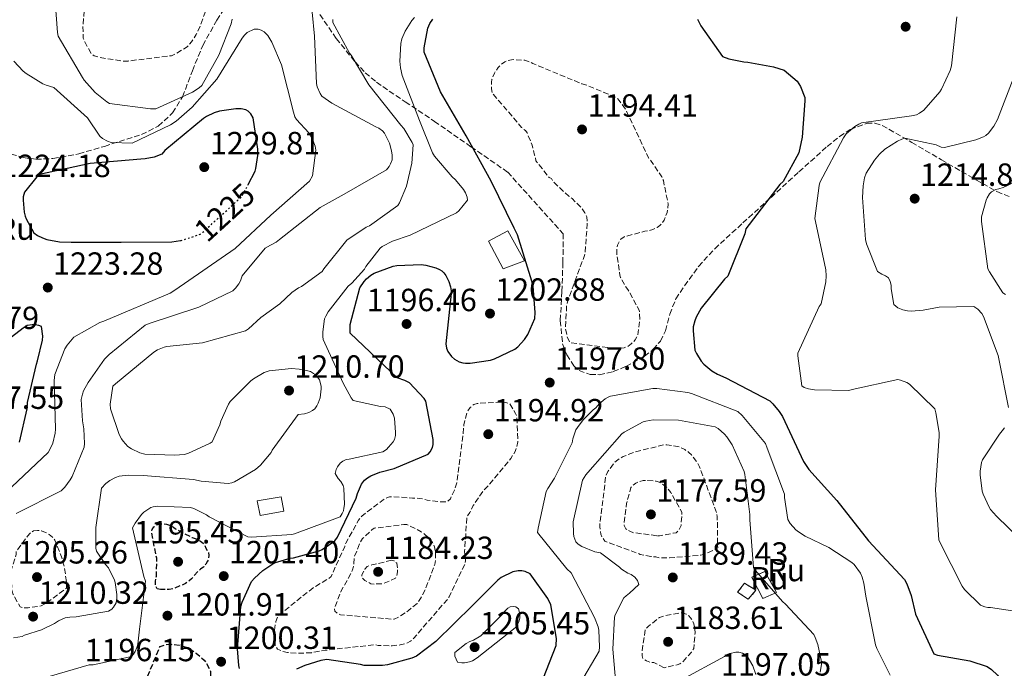
# Model space of a CAD drawing. Units: metres. Extents: x 576440 to 579863, y 4756619 to 4758971.
# Drawn here: x 579253 to 579560, y 4758570 to 4758773 of the extents above; entities that cross this region are included whole.
import ezdxf
from ezdxf.enums import TextEntityAlignment as Align

# ---------------------------------------------------------------- set-up
doc = ezdxf.new("R2010")
doc.units = ezdxf.units.M
doc.header["$MEASUREMENT"] = 0
doc.linetypes.add('DGN Style 3', pattern=[2.435891, 1.739922, -0.695969])
doc.linetypes.add('DGN Style 5', pattern=[1.217945, 0.521977, -0.695969])
for name, color, linetype, lineweight in [('Caseta-cabaña', 1, 'Continuous', 0), ('construcción   en ruinas', 1, 'Continuous', 0), ('construcción en ruinas', 1, 'Continuous', 0), ('contrucción  en ruinas', 1, 'DGN Style 3', 13), ('Cota de curva de nivel directora', 7, 'Continuous', 0), ('Cota de punto acotado terreno', 7, 'Continuous', 0), ('Curva de nivel de depresión directora', 30, 'DGN Style 3', 30), ('Curva de nivel de depresión intermedia', 30, 'DGN Style 3', 0), ('Curva de nivel directora', 30, 'Continuous', 30), ('Curva de nivel directora no vista', 30, 'DGN Style 5', 30), ('Curva de nivel intermedia', 30, 'Continuous', 0), ('Punto acotado terreno (símbolo)', 7, 'Continuous', 0), ('Zona arbolada', 92, 'DGN Style 3', 0)]:
    doc.layers.add(name, color=color, linetype=linetype, lineweight=lineweight)
doc.styles.add('Style-Arial', font='arial.ttf')

# ---------------------------------------------------------------- blocks, each defined once
blk = doc.blocks.new('5PATER')
at = {"layer": 'Punto acotado terreno (símbolo)', "linetype": 'Continuous', "lineweight": 0}
h = blk.add_hatch(color=51, dxfattribs=at)
edge = h.paths.add_edge_path()
edge.add_ellipse((0, 0), major_axis=(-0.11, -0.111), ratio=0.999422, start_angle=0, end_angle=360)

msp = doc.modelspace()

# ---------------------------------------------------------------- linework, layer by layer
at = {"layer": 'Caseta-cabaña', "color": 1, "linetype": 'Continuous', "lineweight": 0, "extrusion": (0.007394, 0.004125, 0.999964), "elevation": 25117.07, "flags": 128}
msp.add_lwpolyline([(579385.73, 4758634.69), (579379.01, 4758632.19), (579374.4, 4758640.83), (579380.48, 4758644.1), (579385.73, 4758634.69)], close=True, dxfattribs=at)
msp.add_lwpolyline([(579380.48, 4758644.1), (579374.4, 4758640.83), (579379.01, 4758632.19), (579385.73, 4758634.69), (579380.48, 4758644.1)], dxfattribs=at)
at = {"layer": 'Caseta-cabaña', "color": 1, "linetype": 'Continuous', "lineweight": 0}
msp.add_polyline3d([(579335.2, 4758619.6, 1207.38), (579327.84, 4758618.26, 1207.89), (579326.88, 4758622.8, 1208.34), (579334.37, 4758624.08, 1208.34)], close=True, dxfattribs=at)
msp.add_polyline3d([(579327.84, 4758618.26, 1207.89), (579326.88, 4758622.8, 1208.34), (579334.37, 4758624.08, 1208.34), (579335.2, 4758619.6, 1207.38), (579327.84, 4758618.26, 1207.89)], dxfattribs=at)
at = {"layer": 'construcción   en ruinas', "color": 1, "linetype": 'Continuous', "lineweight": 0}
for points in [[(579489.24, 4758594.19, 1191.13), (579484.96, 4758592.34, 1190.81), (579481.44, 4758598.93, 1191.51), (579485.53, 4758600.78, 1191.25)], [(579482.78, 4758594.9, 1190.55), (579480.35, 4758592.08, 1190.1), (579477.02, 4758594.32, 1190.36), (579479.2, 4758597.07, 1190.49)]]:
    msp.add_polyline3d(points, close=True, dxfattribs=at)
at = {"layer": 'contrucción  en ruinas', "color": 1, "linetype": 'DGN Style 3', "lineweight": 13}
for points in [[(579485.53, 4758600.78, 1191.25), (579481.44, 4758598.93, 1191.51), (579484.96, 4758592.34, 1190.81), (579489.24, 4758594.19, 1191.13), (579485.53, 4758600.78, 1191.25)], [(579480.35, 4758592.08, 1190.1), (579477.02, 4758594.32, 1190.36), (579479.2, 4758597.07, 1190.49), (579482.78, 4758594.9, 1190.55), (579480.35, 4758592.08, 1190.1)]]:
    msp.add_polyline3d(points, dxfattribs=at)
at = {"layer": 'Curva de nivel de depresión directora', "color": 30, "linetype": 'DGN Style 3', "lineweight": 30, "elevation": 1200, "flags": 128}
for points in [[(579296.67, 4758595.15), (579295.65, 4758595.34), (579295.07, 4758596.36), (579295.07, 4758597.71), (579295.39, 4758599.31), (579295.58, 4758604.94), (579295.26, 4758605.9), (579293.92, 4758613.07), (579294.05, 4758613.9), (579294.62, 4758614.67), (579295.52, 4758615.31), (579296.54, 4758615.63), (579297.57, 4758615.63), (579298.59, 4758615.5), (579299.81, 4758615.11), (579300.77, 4758614.6), (579301.41, 4758614.03), (579306.53, 4758611.4), (579307.81, 4758610.95), (579309.15, 4758610.25), (579309.98, 4758609.61), (579310.5, 4758608.91), (579310.88, 4758608.01), (579311.65, 4758606.73), (579311.78, 4758605.71), (579311.71, 4758604.81), (579311.39, 4758603.98), (579310.88, 4758603.08), (579310.18, 4758602.25), (579309.15, 4758601.48), (579306.91, 4758599.18), (579306.4, 4758598.41), (579305.31, 4758597.51), (579304.48, 4758597), (579300.7, 4758595.34), (579299.36, 4758595.15), (579296.67, 4758595.15)], [(579276.89, 4758536.72), (579271.52, 4758537.04), (579270.37, 4758537.48), (579267.23, 4758539.21), (579266.34, 4758539.98), (579263.9, 4758542.8), (579263.26, 4758544.01), (579263.01, 4758544.91), (579263.14, 4758546.38), (579263.58, 4758547.47), (579264.22, 4758548.17), (579265.38, 4758549.13), (579266.14, 4758550.28), (579266.53, 4758551.56), (579266.72, 4758552.78), (579269.86, 4758563.08), (579270.75, 4758563.21), (579274.66, 4758563.15), (579276, 4758562.7), (579282.02, 4758561.55), (579283.36, 4758561.68), (579289.82, 4758563.21), (579290.85, 4758563.79), (579291.49, 4758564.87), (579291.74, 4758565.83), (579296.54, 4758577.35), (579298.34, 4758577.93), (579300.06, 4758577.99), (579302.56, 4758577.74), (579304.29, 4758577.23), (579305.95, 4758576.46), (579307.87, 4758575.24), (579310.37, 4758573), (579311.07, 4758572.04), (579312.29, 4758569.48), (579312.29, 4758568.07), (579311.2, 4758561.42), (579310.5, 4758560.91), (579309.54, 4758560.46), (579307.68, 4758559.95), (579306.85, 4758559.88), (579306.02, 4758559.63), (579300.9, 4758557.77), (579299.68, 4758557.77), (579296.54, 4758557.32), (579295.78, 4758556.49), (579295.26, 4758555.4), (579288.48, 4758541), (579287.58, 4758540.17), (579286.81, 4758539.66), (579281.89, 4758537.29), (579279.9, 4758536.91), (579276.89, 4758536.72)]]:
    msp.add_lwpolyline(points, dxfattribs=at)
at = {"layer": 'Curva de nivel de depresión intermedia', "color": 30, "linetype": 'DGN Style 3', "lineweight": 0, "flags": 128}
for points, elevation in [([(579283.49, 4758805.13), (579281.38, 4758805), (579280.36, 4758804.74), (579279.4, 4758804.17), (579278.5, 4758803.34), (579275.62, 4758799.75), (579275.62, 4758798.92), (579274.27, 4758791.24), (579274.27, 4758790.09), (579273.83, 4758786.89), (579272.42, 4758771.27), (579272.55, 4758767.43), (579272.99, 4758766.22), (579275.04, 4758762.57), (579275.94, 4758761.93), (579277.86, 4758761.35), (579284.83, 4758760.26), (579286.56, 4758760.26), (579300.07, 4758761.93), (579301.22, 4758762.44), (579305.06, 4758764.74), (579306.4, 4758766.28), (579307.87, 4758768.58), (579309.09, 4758771.14), (579314.08, 4758785.35), (579316.58, 4758797.45), (579315.49, 4758798.09), (579314.59, 4758798.47), (579299.75, 4758803.78), (579298.79, 4758803.91), (579283.49, 4758805.13)], 1210), ([(579438.86, 4758670.41), (579424.72, 4758672.26), (579424.14, 4758673.22), (579423.82, 4758673.99), (579423.31, 4758676.17), (579423.25, 4758677.06), (579423.63, 4758684.17), (579423.89, 4758685), (579429.2, 4758699.53), (579429.39, 4758700.49), (579430.03, 4758709.32), (579429.91, 4758711.56), (579429.33, 4758712.84), (579428.24, 4758714.31), (579425.36, 4758717.25), (579424.27, 4758718.02), (579419.22, 4758722.76), (579418.83, 4758723.52), (579418.13, 4758723.91), (579414.03, 4758729.03), (579413.91, 4758729.99), (579413.59, 4758730.82), (579412.82, 4758733.96), (579411.28, 4758737.8), (579410.71, 4758738.5), (579409.55, 4758739.52), (579400.34, 4758750.28), (579400.15, 4758751.56), (579400.15, 4758753.67), (579400.27, 4758754.5), (579401.04, 4758756.48), (579402.19, 4758758.21), (579402.77, 4758758.85), (579404.31, 4758760), (579405.07, 4758760.32), (579406.35, 4758760.64), (579407.31, 4758760.71), (579410.51, 4758760.52), (579412.05, 4758760), (579413.07, 4758759.49), (579428.31, 4758753.16), (579429.52, 4758752.84), (579439.31, 4758748.74), (579440.02, 4758747.97), (579442, 4758745.16), (579442.64, 4758743.88), (579449.17, 4758729.99), (579449.81, 4758729.28), (579453.39, 4758724.1), (579453.84, 4758722.88), (579455.31, 4758715.59), (579455.25, 4758714.05), (579454.99, 4758712.9), (579454.1, 4758710.53), (579453.52, 4758709.7), (579452.69, 4758708.87), (579451.92, 4758708.29), (579450.51, 4758707.59), (579449.17, 4758707.2), (579448.08, 4758707.08), (579441.55, 4758705.35), (579440.59, 4758704.64), (579440.02, 4758703.88), (579439.51, 4758702.72), (579439.31, 4758701.38), (579439.31, 4758699.97), (579440.21, 4758693.38), (579440.46, 4758692.61), (579441.87, 4758689.99), (579442.77, 4758688.84), (579446.29, 4758682.37), (579446.42, 4758681.54), (579446.48, 4758679.43), (579445.9, 4758674.69), (579445.07, 4758673.16), (579443.79, 4758671.88), (579442.64, 4758671.05), (579441.55, 4758670.66), (579439.7, 4758670.41), (579438.86, 4758670.41)], 1195), ([(579403.22, 4758653.7), (579395.6, 4758653.25), (579394.64, 4758652.93), (579393.42, 4758651.97), (579392.72, 4758650.95), (579392.27, 4758649.86), (579391.5, 4758646.6), (579391.25, 4758643.91), (579389.26, 4758628.49), (579388.56, 4758626.18), (579387.28, 4758623.5), (579386.38, 4758622.66), (579385.36, 4758622.47), (579384.53, 4758622.47), (579379.98, 4758623.05), (579378.83, 4758623.37), (579376.53, 4758623.69), (579375.44, 4758623.69), (579369.42, 4758624.14), (579368.27, 4758624.07), (579367.44, 4758623.75), (579366.29, 4758623.11), (579359.57, 4758618.06), (579358.61, 4758616.78), (579354.58, 4758609.61), (579354.26, 4758608.58), (579349.97, 4758599.18), (579349.2, 4758598.54), (579344.4, 4758595.66), (579333.46, 4758586.95), (579332.75, 4758585.16), (579332.37, 4758583.24), (579332.24, 4758580.87), (579332.5, 4758577.61), (579333.2, 4758576.52), (579334.86, 4758575.82), (579336.4, 4758575.43), (579339.73, 4758575.18), (579343.82, 4758575.37), (579348.11, 4758576.14), (579363.73, 4758577.86), (579364.69, 4758577.67), (579369.04, 4758577.54), (579371.54, 4758577.8), (579373.65, 4758578.31), (579374.86, 4758579.02), (579375.7, 4758579.78), (579386.38, 4758592.07), (579386.9, 4758592.84), (579391.89, 4758603.21), (579391.95, 4758604.04), (579391.7, 4758607.11), (579392.46, 4758617.93), (579393.36, 4758619.21), (579394.38, 4758621.32), (579397.65, 4758626.12), (579398.61, 4758627.01), (579406.16, 4758636.04), (579407.5, 4758638.21), (579407.89, 4758639.24), (579408.34, 4758641.22), (579408.4, 4758642.05), (579408.02, 4758649.22), (579407.63, 4758650.12), (579405.84, 4758653.13), (579404.62, 4758653.57), (579403.22, 4758653.7)], 1195), ([(579452.5, 4758605.02), (579451.48, 4758605.28), (579449.88, 4758605.41), (579446.61, 4758606.11), (579435.54, 4758610.21), (579434.58, 4758611.62), (579434.33, 4758612.38), (579434.01, 4758614.69), (579434.01, 4758615.78), (579435.86, 4758630.69), (579436.5, 4758632.03), (579438.49, 4758634.78), (579439.57, 4758635.68), (579441.24, 4758636.64), (579444.82, 4758638.05), (579453.97, 4758640.35), (579454.87, 4758640.35), (579458.84, 4758639.65), (579460.5, 4758638.88), (579461.78, 4758637.98), (579462.61, 4758637.21), (579464.53, 4758634.72), (579465.17, 4758633.44), (579470.49, 4758619.04), (579470.68, 4758617.89), (579470.81, 4758608.16), (579469.85, 4758607.58), (579466.33, 4758606.05), (579465.43, 4758605.85), (579455.77, 4758605.02), (579452.5, 4758605.02)], 1185), ([(579451.8, 4758611.93), (579444.31, 4758612.9), (579443.54, 4758613.22), (579442.07, 4758614.11), (579441.56, 4758615.07), (579441.56, 4758616.03), (579442.33, 4758621.98), (579443.67, 4758626.97), (579444.25, 4758627.68), (579445.21, 4758628.32), (579446.04, 4758628.7), (579447.57, 4758629.15), (579448.98, 4758629.21), (579451.48, 4758629.02), (579452.63, 4758628.64), (579453.4, 4758628.19), (579455.19, 4758626.72), (579456.15, 4758625.44), (579459.61, 4758619.29), (579459.67, 4758618.46), (579459.35, 4758615.13), (579458.97, 4758614.24), (579458.45, 4758613.47), (579457.81, 4758612.83), (579456.92, 4758612.7), (579452.63, 4758611.93), (579451.8, 4758611.93)], 1180), ([(579373.65, 4758615.43), (579372.69, 4758615.43), (579363.47, 4758614.28), (579362.77, 4758613.77), (579359.82, 4758611.02), (579358.99, 4758609.54), (579357.26, 4758605.32), (579357.14, 4758603.27), (579356.82, 4758601.61), (579356.3, 4758600.33), (579352.91, 4758594.25), (579351.06, 4758589.32), (579351.18, 4758588.36), (579352.08, 4758587.53), (579352.98, 4758587.21), (579354.38, 4758587.14), (579369.68, 4758585.8), (579371.02, 4758586.44), (579374.22, 4758588.55), (579376.85, 4758590.79), (579377.94, 4758592.33), (579379.47, 4758595.21), (579382.42, 4758602.95), (579382.67, 4758604.68), (579382.67, 4758605.96), (579382.35, 4758608.46), (579381.71, 4758609.86), (579380.94, 4758610.82), (579379.22, 4758612.42), (579378.13, 4758613.19), (579373.65, 4758615.43)], 1190), ([(579258.27, 4758613.58), (579256.99, 4758613.45), (579255.97, 4758612.75), (579255.07, 4758611.79), (579251.55, 4758606.92), (579251.55, 4758606.09), (579250.14, 4758601.48), (579250.02, 4758600.08), (579250.27, 4758594.64), (579250.66, 4758593.55), (579252.83, 4758589.71), (579253.98, 4758589.39), (579255.33, 4758589.39), (579259.42, 4758590.03), (579261.15, 4758590.92), (579267.3, 4758595.53), (579267.3, 4758597.26), (579266.72, 4758601.74), (579265.76, 4758605.32), (579263.65, 4758610.51), (579262.94, 4758611.47), (579261.92, 4758612.3), (579260.77, 4758612.94), (579259.49, 4758613.45), (579258.27, 4758613.58)], 1210), ([(579368.91, 4758604.3), (579363.79, 4758603.02), (579362.7, 4758602.82), (579361.3, 4758602.31), (579360.59, 4758601.48), (579359.57, 4758599.75), (579359.63, 4758598.73), (579360.53, 4758597.96), (579362.38, 4758596.94), (579363.54, 4758596.81), (579365.97, 4758596.94), (579367.12, 4758597.26), (579370.13, 4758598.66), (579370.51, 4758599.43), (579370.77, 4758600.65), (579370.77, 4758601.74), (579370.51, 4758603.34), (579369.68, 4758604.04), (579368.91, 4758604.3)], 1185), ([(579454.04, 4758570.66), (579450.84, 4758572.32), (579449.81, 4758572.38), (579448.6, 4758572.83), (579447.51, 4758573.47), (579447.19, 4758574.37), (579447.19, 4758575.71), (579448.15, 4758582.62), (579449.05, 4758583.58), (579452.63, 4758586.4), (579454.23, 4758586.91), (579459.03, 4758587.81), (579460.12, 4758587.74), (579460.95, 4758587.42), (579461.78, 4758586.91), (579462.36, 4758586.27), (579462.93, 4758585.44), (579463.38, 4758584.42), (579463.7, 4758583.07), (579463.77, 4758581.54), (579463.32, 4758576.67), (579462.61, 4758575.58), (579460.05, 4758572.64), (579459.03, 4758571.94), (579458.2, 4758571.62), (579454.04, 4758570.66)], 1185)]:
    msp.add_lwpolyline(points, dxfattribs=dict(at, elevation=elevation))
at = {"layer": 'Curva de nivel directora', "color": 30, "linetype": 'Continuous', "lineweight": 30, "flags": 128}
for points, elevation in [([(579356, 4758675.21), (579356, 4758677.9), (579359, 4758689.35), (579360.28, 4758691.4), (579361.05, 4758692.23), (579362.46, 4758693.38), (579363.48, 4758693.96), (579369.44, 4758696.2), (579370.59, 4758696.39), (579378.14, 4758696.65), (579379.55, 4758696.46), (579382.68, 4758695.62), (579383.9, 4758695.11), (579384.6, 4758694.66), (579385.18, 4758694.09), (579385.82, 4758693.19), (579386.78, 4758691.34), (579387.36, 4758689.74), (579387.55, 4758688.46), (579387.55, 4758687.62), (579385.82, 4758671.88), (579386.08, 4758670.54), (579386.46, 4758669.51), (579387.61, 4758667.98), (579388.51, 4758667.14), (579389.98, 4758666.31), (579391.19, 4758665.93), (579392.03, 4758665.8), (579393.43, 4758665.8), (579399.77, 4758666.76), (579401.11, 4758667.21), (579407.39, 4758670.22), (579408.35, 4758670.98), (579410.46, 4758673.22), (579411.48, 4758674.82), (579413.66, 4758679.82), (579413.79, 4758681.67), (579413.15, 4758689.93), (579412.76, 4758691.46), (579408.28, 4758705.99), (579407.2, 4758708.04), (579400.03, 4758722.76), (579392.16, 4758736.84), (579384.16, 4758750.6), (579379.04, 4758763.08), (579379.04, 4758764.42), (579380.19, 4758770.5), (579380.89, 4758771.97), (579381.79, 4758773.32)], 1200), ([(579464.48, 4758773.32), (579465.5, 4758771.27), (579472.28, 4758761.67), (579474.33, 4758760.97), (579479, 4758760.01), (579480.22, 4758759.94), (579488.22, 4758758.47), (579491.55, 4758757.38), (579495.64, 4758753.99), (579496.67, 4758752.26), (579498.01, 4758748.87), (579498.08, 4758747.84), (579497.18, 4758736.45), (579496.16, 4758731.53), (579491.29, 4758722.63), (579490.2, 4758721.67), (579479.64, 4758707.85), (579479.32, 4758706.25), (579474.01, 4758693.06), (579472.99, 4758692.1), (579465.69, 4758683.08), (579464.09, 4758680.26), (579463.64, 4758679.11), (579463.19, 4758677.25), (579463.13, 4758675.97), (579463.71, 4758669.96), (579464.15, 4758668.87), (579465.69, 4758666.44), (579466.52, 4758665.54), (579469.02, 4758663.49), (579470.75, 4758662.41), (579473.31, 4758661.25), (579487.13, 4758654.09), (579488.09, 4758653.19), (579490.07, 4758650.76), (579491.03, 4758649.16), (579497.63, 4758635.08), (579499.35, 4758632.58), (579508.06, 4758622.92), (579517.98, 4758610.37), (579529.18, 4758598.21), (579529.88, 4758596.93), (579531.29, 4758593.22)], 1200), ([(579324.06, 4758721.68), (579326.22, 4758725.88), (579326.47, 4758726.71), (579327.11, 4758730.75), (579327.11, 4758732.73), (579325.64, 4758742.52), (579324.87, 4758743.74), (579324.04, 4758744.57), (579323.34, 4758745.02), (579321.87, 4758745.34), (579320.27, 4758745.34), (579315.08, 4758744.57), (579313.42, 4758744.06), (579311.05, 4758742.97), (579310.09, 4758742.33), (579298.06, 4758732.28), (579297.1, 4758731.13), (579294.67, 4758730.23), (579291.85, 4758729.66), (579290.57, 4758729.59), (579274.7, 4758728.19), (579258.83, 4758724.8), (579258, 4758724.03), (579254.15, 4758719.23), (579253.77, 4758717.82), (579253.71, 4758716.73), (579254.03, 4758713.08), (579254.35, 4758711.8), (579254.67, 4758710.97), (579257.1, 4758706.56), (579258.19, 4758705.79), (579259.79, 4758704.96), (579261.13, 4758704.51), (579265.16, 4758703.8), (579268.75, 4758703.68), (579284.36, 4758703.67), (579300.23, 4758703.74), (579302.97, 4758704.16)], 1225), ([(579252.59, 4758641.16), (579254.96, 4758651.59), (579255.15, 4758653.51), (579257.91, 4758665.54), (579258.29, 4758666.57), (579259.83, 4758673.03), (579259.89, 4758674.25), (579259.44, 4758677.32), (579258.61, 4758677.64), (579257.52, 4758677.83), (579256.56, 4758677.83), (579255.03, 4758677.57), (579253.75, 4758676.81), (579250.16, 4758673.93)], 1225), ([(579321.37, 4758570.44), (579321.18, 4758571.34), (579320.79, 4758576.59), (579321.75, 4758589.77), (579322.2, 4758591.18), (579325.15, 4758597.58), (579326.04, 4758598.67), (579328.67, 4758601.03), (579331.48, 4758602.95), (579332.63, 4758603.53), (579337.18, 4758604.87), (579338.2, 4758605), (579346.27, 4758607.18), (579347.23, 4758607.63), (579351.19, 4758610.31), (579351.96, 4758611.47), (579357.85, 4758623.69), (579358.23, 4758625.1), (579359.45, 4758628.04), (579360.47, 4758629.32), (579361.37, 4758630.03), (579362.39, 4758630.6), (579365.27, 4758631.75), (579369.69, 4758632.91), (579380.31, 4758637.45), (579380.95, 4758638.15), (579381.66, 4758639.5), (579381.85, 4758640.46), (579381.85, 4758641.99), (579379.55, 4758654.02), (579379.03, 4758654.79), (579374.49, 4758659.72), (579373.08, 4758660.42), (579370.65, 4758661.26), (579356, 4758675.21)], 1200), ([(579415.26, 4758564.62), (579420.38, 4758577.61), (579420.44, 4758579.85), (579418.65, 4758590.34), (579417.75, 4758592.33), (579412.19, 4758600.01), (579410.65, 4758600.78), (579409.56, 4758600.97), (579408.41, 4758600.97), (579406.81, 4758600.65), (579403.1, 4758598.86), (579402.07, 4758598.09), (579394.2, 4758590.15), (579382.75, 4758578.89), (579376.67, 4758574.28), (579375.26, 4758573.64), (579367.64, 4758571.53), (579366.11, 4758571.34), (579360.28, 4758571.34), (579359.19, 4758571.66), (579348.63, 4758573.26), (579346.78, 4758572.94), (579341.79, 4758571.4), (579339.23, 4758570.19)], 1200), ([(579531.29, 4758593.22), (579532.63, 4758587.46), (579538.33, 4758574.98), (579539.54, 4758574.6), (579549.66, 4758572.81), (579555.03, 4758571.08), (579556.38, 4758570.12), (579558.23, 4758568.39), (579558.81, 4758567.56), (579559.9, 4758565.25), (579564.89, 4758557.89)], 1200)]:
    msp.add_lwpolyline(points, dxfattribs=dict(at, elevation=elevation))
at = {"layer": 'Curva de nivel directora no vista', "color": 30, "linetype": 'DGN Style 5', "lineweight": 30, "elevation": 1225, "flags": 128}
msp.add_lwpolyline([(579302.97, 4758704.16), (579303.11, 4758704.19), (579309.07, 4758706.11), (579309.9, 4758706.75), (579321.8, 4758717.63), (579322.51, 4758718.65), (579324.06, 4758721.68)], dxfattribs=at)
at = {"layer": 'Curva de nivel intermedia', "color": 30, "linetype": 'Continuous', "lineweight": 0, "flags": 128}
for points, elevation in [([(579319.12, 4758773.37), (579318.73, 4758771.83), (579314.96, 4758762.04), (579309.58, 4758752.57), (579308.81, 4758751.87), (579306.7, 4758750.52), (579295.24, 4758745.34), (579293.58, 4758745.34), (579280.78, 4758747), (579279.95, 4758747.51), (579276.3, 4758750.46), (579272.84, 4758754.23), (579272.27, 4758755.07), (579264.65, 4758768.06), (579264.46, 4758769.21), (579263.31, 4758784.51)], 1215), ([(579366.73, 4758737.72), (579366.03, 4758738.42), (579364.87, 4758739.26), (579363.98, 4758739.7), (579350.22, 4758747.06), (579347.08, 4758749.3), (579346.57, 4758750.07), (579345.67, 4758752.18), (579345.48, 4758753.27), (579344.78, 4758767.99), (579343.31, 4758783.1)], 1215), ([(579268.38, 4758586.51), (579270.3, 4758586.57), (579280.42, 4758588.3), (579281.44, 4758588.94), (579282.02, 4758589.58), (579282.78, 4758590.99), (579283.04, 4758592.39), (579283.04, 4758593.61), (579282.53, 4758597.26), (579282.27, 4758598.03), (579280.42, 4758601.87), (579279.46, 4758602.95), (579276.64, 4758607.11), (579276.51, 4758608.07), (579276.45, 4758614.54), (579278.24, 4758626.83), (579279.58, 4758628.23), (579280.86, 4758629.19), (579282.66, 4758630.15), (579283.81, 4758630.54), (579286.69, 4758630.86), (579291.23, 4758630.73), (579307.04, 4758629.45), (579309.34, 4758628.94), (579317.86, 4758628.23), (579319.01, 4758628.49), (579319.78, 4758628.81), (579326.37, 4758632.59), (579327.97, 4758633.99), (579331.23, 4758637.9), (579331.62, 4758638.66), (579339.74, 4758649.8), (579341.66, 4758650.06), (579343.01, 4758650.44), (579344.22, 4758651.08), (579344.86, 4758651.59), (579345.5, 4758652.49), (579345.95, 4758653.32), (579346.53, 4758655.05), (579346.91, 4758657.8), (579346.85, 4758658.63), (579346.4, 4758660.62), (579345.18, 4758662.15), (579344.54, 4758662.66), (579343.52, 4758663.24), (579342.75, 4758663.5), (579340, 4758664.01), (579337.63, 4758664.14), (579330.59, 4758663.5), (579329.12, 4758662.92), (579325.79, 4758661), (579324.96, 4758660.36), (579318.43, 4758653.83), (579317.92, 4758653), (579315.55, 4758647.75), (579315.23, 4758646.6), (579312.86, 4758641.29), (579312.16, 4758640.84), (579305.18, 4758637.58), (579304.03, 4758637.32), (579301.15, 4758637.07), (579291.74, 4758637.39), (579290.21, 4758637.83), (579287.58, 4758639.05), (579286.5, 4758639.82), (579284.96, 4758641.48), (579284.45, 4758642.25), (579283.81, 4758643.53), (579281.06, 4758651.59), (579280.99, 4758653.07), (579281.76, 4758658.63), (579282.66, 4758659.4), (579294.56, 4758669.32), (579295.71, 4758670.03), (579297.82, 4758670.86), (579298.66, 4758671.05), (579309.79, 4758672.2), (579323.23, 4758675.91), (579324.13, 4758676.55), (579328.03, 4758680.14), (579333.98, 4758684.36), (579337.76, 4758687.88), (579339.81, 4758689.35), (579340.7, 4758689.8), (579347.23, 4758694.47), (579347.74, 4758695.3), (579354.91, 4758704.26), (579360.99, 4758708.36), (579362.02, 4758708.81), (579370.85, 4758715.14), (579371.36, 4758715.97), (579373.6, 4758721.16), (579375.2, 4758728.39), (579375.65, 4758734.02), (579375.33, 4758734.79), (579372.77, 4758739.21), (579371.75, 4758740.23), (579361.83, 4758752.84), (579356.26, 4758762.05), (579355.75, 4758762.69), (579350.56, 4758772.29)], 1210), ([(579353.76, 4758659.59), (579347.49, 4758673.22), (579347.36, 4758674.18), (579347.36, 4758675.66), (579347.94, 4758679.69), (579348.32, 4758680.58), (579349.09, 4758681.86), (579355.36, 4758689.86), (579356.51, 4758690.82), (579360.42, 4758695.18), (579360.86, 4758696.01), (579365.28, 4758701.83), (579365.98, 4758702.34), (579369.18, 4758704.01), (579374.75, 4758705.86), (579389.15, 4758712.84), (579389.92, 4758713.41), (579392.67, 4758716.74), (579392.54, 4758717.7), (579392.03, 4758719.05), (579391.39, 4758720.07), (579388.9, 4758723.14), (579387.87, 4758724.04), (579382.31, 4758730.57), (579381.73, 4758731.59), (579377.63, 4758741.7), (579372.19, 4758755.78), (579371.68, 4758758.09), (579371.49, 4758760.26), (579371.75, 4758765.7), (579372.13, 4758767.17), (579373.15, 4758769.54), (579375.27, 4758772.93), (579376.03, 4758773.83)], 1205), ([(579350.56, 4758772.29), (579350.56, 4758773.19)], 1210), ([(579545.57, 4758774.02), (579543.9, 4758758.79), (579543.46, 4758757.31), (579540.77, 4758751.49), (579540.19, 4758750.6), (579535.26, 4758744.9), (579533.92, 4758743.94), (579532.96, 4758743.49), (579531.36, 4758743.17), (579515.81, 4758740.93), (579514.91, 4758740.55), (579513.63, 4758739.78), (579511.01, 4758737.54), (579510.11, 4758736.26), (579502.75, 4758722.31), (579502.5, 4758721.35), (579501.22, 4758711.04), (579501.34, 4758710.08), (579504.61, 4758695.04), (579504.74, 4758693.12), (579504.61, 4758691.27), (579503.14, 4758684.42), (579502.56, 4758683.52), (579495.9, 4758668.93), (579495.9, 4758668.1), (579497.12, 4758658.76), (579497.82, 4758658.25), (579499.23, 4758657.8), (579501.02, 4758657.48), (579511.84, 4758657.29), (579512.86, 4758657.67), (579527.07, 4758660.74), (579527.9, 4758660.55), (579529.95, 4758659.78), (579530.72, 4758659.27), (579538.65, 4758651.59), (579539.04, 4758650.37), (579540, 4758644.23), (579540, 4758643.01), (579538.91, 4758626.31), (579539.93, 4758610.63), (579540.32, 4758609.73), (579547.17, 4758596.17), (579547.93, 4758595.14), (579552.93, 4758590.21), (579554.33, 4758589.7), (579555.23, 4758589.51), (579556.06, 4758589.51), (579562.91, 4758588.42)], 1205), ([(579250.25, 4758627.2), (579261.58, 4758637.95), (579262.22, 4758639.04), (579262.99, 4758640.83), (579263.75, 4758643.96), (579263.82, 4758645.24), (579263.43, 4758660.48), (579263.63, 4758662.33), (579266.76, 4758670.33), (579267.47, 4758671.42), (579269.58, 4758673.92), (579277.77, 4758678.59), (579278.99, 4758678.97), (579299.72, 4758687.74), (579301.19, 4758688.63), (579320.01, 4758701.69), (579331.15, 4758712.12), (579343.24, 4758722.68), (579344.2, 4758724.35), (579345.23, 4758732.41), (579344.97, 4758733.69), (579344.27, 4758735.55), (579342.99, 4758737.79), (579339.21, 4758742.01), (579338.7, 4758742.84), (579338.25, 4758744.25), (579334.47, 4758759.1), (579331.47, 4758766.2), (579330.25, 4758768.25), (579329.04, 4758769.4), (579328.14, 4758769.91), (579327.24, 4758770.23), (579325.9, 4758770.23), (579323.72, 4758769.15), (579322.96, 4758768.38), (579322.25, 4758767.42), (579314.25, 4758754.62), (579306.57, 4758745.85), (579301.58, 4758741.43), (579299.85, 4758740.28), (579287.82, 4758734.59), (579281.23, 4758734.84), (579280.14, 4758735.23), (579278.6, 4758736.06), (579277.71, 4758736.83), (579273.87, 4758742.52), (579263.31, 4758751.99), (579260.94, 4758752.7), (579259.92, 4758753.15), (579254.67, 4758756.35), (579253.71, 4758757.11), (579250.83, 4758760.19)], 1220), ([(579563.68, 4758756.03), (579558.3, 4758741.95), (579557.15, 4758739.91), (579555.49, 4758737.67), (579554.59, 4758736.96)], 1210), ([(579251.59, 4758618.88), (579265.61, 4758625.98), (579266.83, 4758627.13), (579268.49, 4758629.37), (579269.07, 4758630.4), (579272.78, 4758639.55), (579272.91, 4758640.7), (579272.71, 4758645.37), (579272.27, 4758647.8), (579271.88, 4758654.52), (579272.27, 4758656.19), (579272.65, 4758657.21), (579274.06, 4758659.84), (579279.18, 4758667.07), (579280.59, 4758668.6), (579291.85, 4758677.69), (579293.13, 4758678.27), (579308.62, 4758683.32), (579319.31, 4758688.44), (579320.14, 4758689.27), (579321.16, 4758690.62), (579321.67, 4758691.58), (579322.25, 4758693.18), (579329.42, 4758701.82), (579331.08, 4758702.71), (579332.81, 4758703.67), (579333.83, 4758704.44), (579346.63, 4758714.49), (579354.12, 4758718.65), (579367.31, 4758726.26), (579368.14, 4758727.35), (579368.59, 4758728.12), (579369.03, 4758729.34), (579369.1, 4758730.87), (579368.91, 4758732.15), (579368.2, 4758734.58), (579366.73, 4758737.72)], 1215), ([(579554.59, 4758736.96), (579553.89, 4758736.58), (579551.46, 4758735.62), (579541.73, 4758733.25), (579540.7, 4758733.38), (579539.1, 4758734.02), (579529.25, 4758736.13), (579528.35, 4758735.88), (579527.01, 4758735.24), (579523.1, 4758732.68), (579521.38, 4758731.14), (579519.78, 4758729.28), (579517.22, 4758725.19), (579516.7, 4758723.72), (579516.26, 4758721.28), (579516.06, 4758717.57), (579517.02, 4758704.45), (579517.34, 4758703.17), (579520.8, 4758694.47), (579522.08, 4758693.64), (579523.23, 4758693.12), (579524.19, 4758692.48), (579524.77, 4758691.33), (579525.02, 4758690.18), (579525.02, 4758689.09), (579525.86, 4758684.16), (579527.07, 4758683.14), (579528.67, 4758682.5), (579530.14, 4758682.18), (579531.23, 4758682.12), (579535.07, 4758682.37), (579540.06, 4758683.33), (579550.88, 4758683.59), (579552.16, 4758682.69), (579553.37, 4758681.41), (579553.89, 4758680.45), (579558.49, 4758668.29), (579558.69, 4758667.2), (579561.69, 4758651.97)], 1210), ([(579566.66, 4758723.83), (579560.07, 4758720.69), (579558.66, 4758720.37), (579557.7, 4758720.12), (579556.36, 4758719.35), (579555.72, 4758718.71), (579555.02, 4758717.49), (579554.7, 4758716.73), (579553.29, 4758711.61), (579553.29, 4758710.07), (579555.27, 4758695.35), (579555.72, 4758694.39), (579559.94, 4758687.86), (579560.78, 4758687.29)], 1215), ([(579259.36, 4758567.24), (579274.4, 4758571.53), (579275.68, 4758571.6), (579287.65, 4758574.22), (579288.22, 4758574.92), (579288.74, 4758575.75), (579289.31, 4758577.03), (579289.57, 4758577.99), (579290.14, 4758582.73), (579291.94, 4758597.71), (579291.42, 4758599.18), (579287.97, 4758614.35), (579288.8, 4758615.88), (579290.72, 4758618.51), (579291.49, 4758619.27), (579293.66, 4758620.75), (579294.43, 4758621), (579295.84, 4758621.13), (579306.08, 4758620.75), (579307.1, 4758620.43), (579311.01, 4758618.44), (579311.84, 4758617.8), (579323.94, 4758611.53), (579325.15, 4758611.47), (579337.76, 4758612.36), (579338.59, 4758612.55), (579352.8, 4758617.8), (579353.5, 4758618.89), (579353.82, 4758619.66), (579354.02, 4758620.49), (579354.14, 4758621.7), (579354.02, 4758626.82), (579353.76, 4758627.66), (579353.06, 4758628.87), (579352.16, 4758629.77), (579351.26, 4758631.37), (579351.58, 4758632.65), (579351.97, 4758633.42), (579352.86, 4758634.57), (579353.63, 4758635.21), (579354.72, 4758635.78), (579355.62, 4758635.85), (579366.18, 4758638.15), (579367.26, 4758638.92), (579367.97, 4758639.56), (579369.38, 4758641.22), (579369.76, 4758641.99), (579370.08, 4758643.27), (579370.14, 4758644.17), (579369.82, 4758648.71), (579369.44, 4758649.93), (579368.48, 4758651.46), (579366.94, 4758652.17), (579365.41, 4758652.3), (579356.9, 4758654.22), (579356.26, 4758655.05), (579353.76, 4758659.59)], 1205), ([(579433.43, 4758583.46), (579432.34, 4758586.4), (579424.98, 4758600.35), (579423.7, 4758601.57), (579414.55, 4758612.9), (579414.68, 4758614.3), (579417.17, 4758625.7), (579417.69, 4758626.72), (579419.8, 4758629.86), (579425.37, 4758640.99), (579425.56, 4758642.21), (579426.52, 4758645.02), (579426.97, 4758645.79), (579428.76, 4758648.09), (579431.89, 4758651.23), (579432.73, 4758651.87), (579433.75, 4758653.09), (579435.61, 4758654.75), (579436.57, 4758655.26), (579437.33, 4758655.52), (579450.58, 4758657.95), (579451.8, 4758657.95), (579461.46, 4758656.73), (579462.61, 4758656.41), (579477.14, 4758650.72), (579478.49, 4758649.5), (579485.72, 4758640.73), (579486.23, 4758639.33), (579491.73, 4758624.93), (579491.73, 4758623.9), (579492.69, 4758616.99), (579493.46, 4758615.71), (579495.25, 4758613.79), (579496.02, 4758613.15), (579498.13, 4758611.81), (579505.56, 4758608.29), (579512.72, 4758603.61), (579513.43, 4758602.91), (579515.41, 4758600.22), (579515.99, 4758598.94), (579516.5, 4758597.09), (579517.08, 4758593.05), (579520.15, 4758577.82), (579520.53, 4758576.67), (579524.69, 4758568.35)], 1195), ([(579439.25, 4758562.08), (579438.04, 4758576.48), (579438.55, 4758586.46), (579438.81, 4758587.23), (579441.49, 4758592.54), (579442.2, 4758593.18), (579443.29, 4758593.95), (579446.17, 4758596.7), (579445.78, 4758597.92), (579444.95, 4758598.94), (579443.8, 4758599.78), (579442.77, 4758600.22), (579440.79, 4758601.5), (579440.15, 4758602.14), (579434.2, 4758606.56), (579432.47, 4758606.94), (579428.31, 4758608.54), (579427.22, 4758609.31), (579426.52, 4758610.02), (579425.88, 4758611.68), (579425.75, 4758612.58), (579425.69, 4758616.22), (579428.57, 4758629.28), (579429.59, 4758630.94), (579430.23, 4758631.71), (579440.85, 4758643.74), (579441.56, 4758644.25), (579447.51, 4758647.52), (579448.34, 4758647.77), (579450.65, 4758648.16), (579458.58, 4758648.03), (579470.04, 4758645.98), (579470.93, 4758645.41), (579472.98, 4758643.61), (579473.69, 4758642.78), (579475.29, 4758640.29), (579479.06, 4758632.03), (579479.32, 4758631.01), (579480.85, 4758618.53), (579480.85, 4758616.93), (579482.01, 4758601.95), (579482.58, 4758601.05), (579491.03, 4758591.39), (579492.05, 4758590.56), (579500.82, 4758581.09), (579501.33, 4758580.13), (579502.16, 4758577.89), (579503.25, 4758572.51), (579503.25, 4758571.68), (579502.87, 4758569.25)], 1190), ([(579560.41, 4758645.64), (579559.77, 4758644.68), (579558.88, 4758643.65), (579553.57, 4758635.65), (579553.31, 4758634.82), (579552.86, 4758632.13), (579552.86, 4758630.98), (579553.5, 4758625.86), (579553.76, 4758624.96), (579555.61, 4758620.87), (579556.06, 4758620.16), (579557.92, 4758617.99), (579568.99, 4758607.3)], 1210), ([(579406.94, 4758589.83), (579405.98, 4758589.7), (579405.28, 4758589.26), (579404.32, 4758588.36), (579403.68, 4758587.53), (579396.83, 4758580.62), (579394.46, 4758579.34), (579393.31, 4758578.89), (579392.22, 4758578.25), (579388.7, 4758575.43), (579388.7, 4758574.28), (579389.53, 4758572.42), (579390.88, 4758572.23), (579391.71, 4758572.23), (579393.25, 4758572.49), (579394.14, 4758572.87), (579395.61, 4758573.77), (579407.52, 4758583.11), (579408.16, 4758584.01), (579408.73, 4758585.35), (579408.93, 4758586.31), (579408.93, 4758587.53), (579408.61, 4758589.06), (579407.77, 4758589.7), (579406.94, 4758589.83)], 1205), ([(579250.72, 4758579.98), (579253.41, 4758580.43), (579254.18, 4758580.81), (579259.49, 4758582.54), (579263.58, 4758584.46), (579264.8, 4758585.29), (579266.91, 4758586.25), (579268.38, 4758586.51)], 1210), ([(579427.67, 4758565.47), (579433.75, 4758575.9), (579433.88, 4758577.25), (579433.69, 4758582.37), (579433.43, 4758583.46)], 1195), ([(579482.77, 4758568.61), (579481.75, 4758571.23), (579480.02, 4758574.3), (579478.61, 4758575.26), (579477.4, 4758575.58), (579476.5, 4758575.58), (579474.71, 4758575.14), (579473.94, 4758574.82), (579472.92, 4758574.18), (579459.48, 4758566.94)], 1190)]:
    msp.add_lwpolyline(points, dxfattribs=dict(at, elevation=elevation))
at = {"layer": 'Zona arbolada', "color": 92, "linetype": 'DGN Style 3', "lineweight": 0}
for points in [[(579249.99, 4758731.2, 1225.66), (579253.84, 4758730.07, 1225.54), (579257.73, 4758729.57, 1225.39), (579263.06, 4758729.78, 1225.1), (579271.13, 4758731.26, 1224.33), (579279.17, 4758733.6, 1223.22), (579290.76, 4758737.26, 1220.97), (579296, 4758739.94, 1219.75), (579300.48, 4758744.04, 1218.61), (579303.6, 4758749.11, 1217.56), (579306.63, 4758757.2, 1216.09), (579309.89, 4758765.16, 1215.15), (579314.3, 4758773.07, 1214.99), (579319.36, 4758780.9, 1215.22)], [(579249.99, 4758731.2, 1225.66), (579253.84, 4758730.07, 1225.54), (579257.73, 4758729.57, 1225.39), (579263.06, 4758729.78, 1225.1), (579271.13, 4758731.26, 1224.33), (579279.17, 4758733.6, 1223.22), (579290.76, 4758737.26, 1220.97), (579296, 4758739.94, 1219.75), (579300.48, 4758744.04, 1218.61), (579303.6, 4758749.11, 1217.56), (579306.63, 4758757.2, 1216.09), (579309.89, 4758765.16, 1215.15), (579314.3, 4758773.07, 1214.99), (579319.36, 4758780.9, 1215.22)], [(579346.49, 4758774.77, 1214.09), (579351.62, 4758767.27, 1212.72), (579357.49, 4758760.02, 1211.15), (579360.64, 4758756.62, 1210.32), (579364.16, 4758753.63, 1209.46), (579373.18, 4758747.49, 1206.86), (579382.27, 4758741.41, 1204.59), (579393.73, 4758733.47, 1202.77), (579405.18, 4758725.54, 1200.94), (579422.5, 4758706.31, 1198.32), (579422.46, 4758697.31, 1197.23), (579422.1, 4758688.24, 1196.95), (579421.63, 4758679.14, 1197.3), (579422.34, 4758671.91, 1197.48), (579423.65, 4758668.43, 1197.56), (579425.85, 4758665.06, 1197.62), (579427.5, 4758663.56, 1197.64), (579430.96, 4758662.29, 1197.66), (579433.83, 4758662.25, 1197.67), (579438.18, 4758663.2, 1197.68), (579442.11, 4758664.8, 1197.68), (579447.98, 4758668.03, 1197.65), (579450.64, 4758670.13, 1197.63), (579452.93, 4758672.74, 1197.62), (579454.52, 4758675.97, 1197.59), (579455.84, 4758681.14, 1197.52), (579457.73, 4758685.92, 1197.49), (579460.48, 4758690.04, 1197.89), (579464.85, 4758696.09, 1199.4), (579469.89, 4758701.6, 1200.75), (579478.68, 4758709.66, 1201.59), (579487.49, 4758717.66, 1202.67), (579496.22, 4758725.64, 1204.76), (579505.02, 4758733.54, 1206.83), (579508.92, 4758736.69, 1207.52), (579512.23, 4758738.84, 1208.03), (579517.38, 4758740.81, 1208.78), (579519.89, 4758740.88, 1209.15), (579522.24, 4758740.13, 1209.52), (579531.5, 4758734.82, 1210.87), (579540.73, 4758729.38, 1212.34), (579549.39, 4758724.38, 1214.41), (579558.08, 4758719.46, 1216.69), (579561.99, 4758717.89, 1217.55)], [(579346.49, 4758774.77, 1214.09), (579351.62, 4758767.27, 1212.72), (579357.49, 4758760.02, 1211.15), (579360.64, 4758756.62, 1210.32), (579364.16, 4758753.63, 1209.46), (579373.18, 4758747.49, 1206.86), (579382.27, 4758741.41, 1204.59), (579393.73, 4758733.47, 1202.77), (579405.18, 4758725.54, 1200.94), (579422.5, 4758706.31, 1198.32), (579422.46, 4758697.31, 1197.23), (579422.1, 4758688.24, 1196.95), (579421.63, 4758679.14, 1197.3), (579422.34, 4758671.91, 1197.48), (579423.65, 4758668.43, 1197.56), (579425.85, 4758665.06, 1197.62), (579427.5, 4758663.56, 1197.64), (579430.96, 4758662.29, 1197.66), (579433.83, 4758662.25, 1197.67)], [(579433.83, 4758662.25, 1197.67), (579438.18, 4758663.2, 1197.68), (579442.11, 4758664.8, 1197.68), (579447.98, 4758668.03, 1197.65), (579450.64, 4758670.13, 1197.63), (579452.93, 4758672.74, 1197.62), (579454.52, 4758675.97, 1197.59), (579455.84, 4758681.14, 1197.52), (579457.73, 4758685.92, 1197.49), (579460.48, 4758690.04, 1197.89), (579464.85, 4758696.09, 1199.4), (579469.89, 4758701.6, 1200.75), (579478.68, 4758709.66, 1201.59), (579487.49, 4758717.66, 1202.67), (579496.22, 4758725.64, 1204.76), (579505.02, 4758733.54, 1206.83), (579508.92, 4758736.69, 1207.52), (579512.23, 4758738.84, 1208.03), (579517.38, 4758740.81, 1208.78), (579519.89, 4758740.88, 1209.15), (579522.24, 4758740.13, 1209.52), (579531.5, 4758734.82, 1210.87), (579540.73, 4758729.38, 1212.34), (579549.39, 4758724.38, 1214.41), (579558.08, 4758719.46, 1216.69), (579561.99, 4758717.89, 1217.55)]]:
    msp.add_polyline3d(points, dxfattribs=at)

# ---------------------------------------------------------------- block references
at = {"layer": 'Punto acotado terreno (símbolo)', "color": 7, "linetype": 'Continuous', "lineweight": 0, "xscale": 10, "yscale": 10, "zscale": 10}
for p in [(579529.55, 4758770.98, 1200.34), (579428.43, 4758738.88, 1194.41), (579310.35, 4758727.1, 1229.81), (579532.38, 4758717.25, 1214.8), (579261.45, 4758689.47, 1223.28), (579399.65, 4758681.35, 1202.88), (579373.59, 4758678.09, 1196.46), (579418.32, 4758659.78, 1197.8), (579336.86, 4758657.29, 1210.7), (579399.12, 4758643.65, 1194.92), (579449.94, 4758618.59, 1177.59), (579302.18, 4758603.79, 1195.45), (579364.69, 4758600.65, 1184.23), (579258.08, 4758598.99, 1205.26), (579316.45, 4758599.31, 1201.4), (579456.79, 4758598.88, 1189.43), (579256.86, 4758586.64, 1210.32), (579298.85, 4758586.95, 1201.91), (579455.32, 4758578.78, 1183.61), (579394.85, 4758577.1, 1205.45), (579315.62, 4758572.55, 1200.31)]:
    msp.add_blockref('5PATER', p, dxfattribs=at)

# ---------------------------------------------------------------- texts
at = {"layer": 'construcción en ruinas', "color": 1, "linetype": 'Continuous', "lineweight": 0, "style": 'Style-Arial'}
for p in [(579251.46, 4758707.89, 1223.29), (579486.97, 4758598.64, 1190.29), (579492.22, 4758601.2, 1191.79)]:
    msp.add_text('Ru', height=7, rotation=359.9424, dxfattribs=at).set_placement(p, align=Align.MIDDLE_CENTER)
at = {"layer": 'Cota de curva de nivel directora', "color": 7, "linetype": 'Continuous', "lineweight": 0, "style": 'Style-Arial'}
msp.add_text('1225', height=7, rotation=42.4266, dxfattribs=at).set_placement((579316.71, 4758712.97, 1225), align=Align.MIDDLE_CENTER)
at = {"layer": 'Cota de punto acotado terreno', "color": 7, "linetype": 'Continuous', "lineweight": 0, "style": 'Style-Arial'}
for s, p in [('1194.41', (579430.19, 4758742.88, 1194.41)), ('1229.81', (579312.11, 4758731.1, 1229.81)), ('1224.18', (579246.67, 4758724, 1224.18)), ('1214.80', (579534.05, 4758721.25, 1214.8)), ('1223.28', (579263.12, 4758693.47, 1223.28)), ('1202.88', (579401.31, 4758685.35, 1202.88)), ('1196.46', (579361.08, 4758682.09, 1196.46)), ('1215.79', (579224.27, 4758676.51, 1215.79)), ('1197.80', (579419.99, 4758663.78, 1197.8)), ('1210.70', (579338.53, 4758661.29, 1210.7)), ('1227.55', (579232.12, 4758651.56, 1227.55)), ('1194.92', (579400.85, 4758647.65, 1194.92)), ('1177.59', (579451.61, 4758622.59, 1177.59)), ('1195.45', (579288.42, 4758609.53, 1195.45)), ('1184.23', (579366.35, 4758604.65, 1184.23)), ('1205.26', (579252.04, 4758603.24, 1205.26)), ('1201.40', (579318.11, 4758603.31, 1201.4)), ('1189.43', (579458.45, 4758602.88, 1189.43)), ('1210.32', (579258.59, 4758590.64, 1210.32)), ('1201.91', (579302.6, 4758586.98, 1201.91)), ('1183.61', (579457.08, 4758582.78, 1183.61)), ('1205.45', (579396.51, 4758581.1, 1205.45)), ('1200.31', (579317.37, 4758576.55, 1200.31)), ('1196.15', (579272.94, 4758572.71, 1196.15)), ('1197.05', (579471.82, 4758568.23, 1197.05))]:
    msp.add_text(s, height=7, dxfattribs=at).set_placement(p)

doc.saveas('drawing.dxf')
